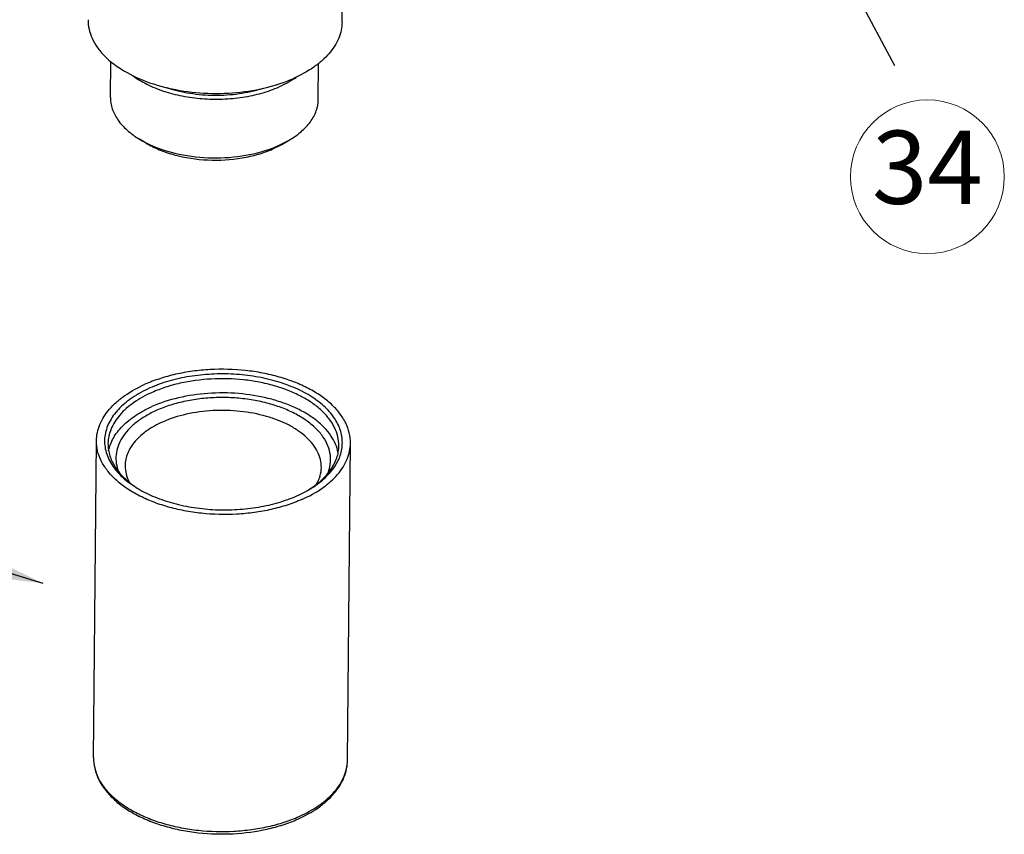
# Model space of a CAD drawing. Units: inches. Extents: x -209 to 2331, y -1702 to -789.
# Drawn here: x 1822 to 1907, y -1284 to -1213 of the extents above; entities that cross this region are included whole.
import ezdxf
from ezdxf.enums import TextEntityAlignment as Align

# ---------------------------------------------------------------- set-up
doc = ezdxf.new("R2010")
doc.units = ezdxf.units.IN
doc.header["$MEASUREMENT"] = 0
doc.layers.add('02___PRT_ALL_AXES', color=7, linetype='Continuous')
doc.layers.add('from', color=7, linetype='Continuous', lineweight=13)
doc.styles.add('TXT', font='txt.shx', dxfattribs={"bigfont": 'gbcbig.shx'})
doc.dimstyles.new('3.5', dxfattribs={"dimtxt": 3.5, "dimasz": 3.5, "dimexe": 1.2, "dimexo": 1.2, "dimgap": 1, "dimtad": 1, "dimdec": 1, "dimdsep": 46, "dimtxsty": 'Standard', "dimcen": 0, "dimadec": 0, "dimazin": 0, "dimtfac": 1, "dimtdec": 1, "dimtofl": 0, "dimtmove": 0, "dimatfit": 3, "dimfxl": 0, "dimtolj": 1, "dimarcsym": 0})

msp = doc.modelspace()

# ---------------------------------------------------------------- linework, layer by layer
at = {"color": 7, "linetype": 'Continuous'}
for p, q in [((1849.835, -1213.38), (1849.929, -1203.254)), ((1829.774, -1219.921), (1829.803, -1216.78)), ((1847.773, -1220.088), (1847.802, -1216.961)), ((1832.86, -1223.877), (1832.29, -1223.535)), ((1844.336, -1224.086), (1845.19, -1223.654)), ((1844.614, -1223.986), (1845.19, -1223.654)), ((1843.835, -1224.379), (1844.615, -1223.985))]:
    msp.add_line(p, q, dxfattribs=at)
for centre, radius, start, end in [((1841.446, -1211.948), 7.629, 301.84422, 303.60731), ((1841.659, -1212.267), 7.246, 303.60763, 305.3408), ((1839.77, -1204.668), 14.815, 286.78323, 287.38977), ((1839.829, -1204.856), 14.618, 287.39027, 287.81187), ((1836.815, -1215.991), 8.797, 239.04153, 243.30889), ((1840.06, -1214.429), 10.561, 290.83194, 293.88179), ((1837.067, -1245.606), 9.569, 239.01849, 239.27966), ((1842.126, -1245.64), 9.583, 299.59, 299.92102)]:
    msp.add_arc(centre, radius, start, end, dxfattribs=at)
for points, knots in [([(1827.836, -1213.177), (1827.834, -1213.45), (1827.892, -1214.006), (1828.168, -1214.818), (1828.623, -1215.6), (1829.487, -1216.622), (1830.992, -1217.739), (1833.22, -1218.734), (1835.802, -1219.379), (1838.576, -1219.636), (1841.366, -1219.488), (1843.183, -1219.113), (1844.048, -1218.852)], [0, 0, 0, 0, 0.042665, 0.086742, 0.133429, 0.183579, 0.295641, 0.423465, 0.563678, 0.710819, 0.858433, 1, 1, 1, 1]), ([(1849.835, -1213.38), (1849.833, -1213.616), (1849.781, -1214.096), (1849.482, -1215.055), (1848.897, -1215.954), (1848.11, -1216.744), (1847.113, -1217.525), (1846.247, -1217.996), (1845.634, -1218.267)], [0, 0, 0, 0, 0.104443, 0.21152, 0.441608, 0.568374, 0.703729, 1, 1, 1, 1]), ([(1831.707, -1218.028), (1832.089, -1218.312), (1832.949, -1218.828), (1834.395, -1219.412), (1836.008, -1219.827), (1837.726, -1220.055), (1839.486, -1220.09), (1841.221, -1219.93), (1842.865, -1219.58), (1843.899, -1219.215), (1844.383, -1219.001)], [0, 0, 0, 0, 0.108032, 0.226419, 0.353071, 0.485119, 0.619238, 0.751944, 0.879853, 1, 1, 1, 1]), ([(1844.3, -1218.773), (1844.416, -1218.736), (1844.867, -1218.585), (1845.311, -1218.411), (1845.634, -1218.267)], [0, 0, 0, 0, 0.255516, 1, 1, 1, 1]), ([(1845.472, -1218.429), (1845.387, -1218.481), (1845.035, -1218.691), (1844.667, -1218.875), (1844.383, -1219.001)], [0, 0, 0, 0, 0.242518, 1, 1, 1, 1]), ([(1834.656, -1219.066), (1835.305, -1219.282), (1836.673, -1219.605), (1838.787, -1219.776), (1840.903, -1219.641), (1842.276, -1219.341), (1842.928, -1219.136)], [0, 0, 0, 0, 0.244517, 0.500118, 0.755658, 1, 1, 1, 1]), ([(1829.774, -1219.921), (1829.771, -1220.255), (1829.886, -1220.951), (1830.401, -1221.927), (1831.22, -1222.815), (1831.91, -1223.306), (1832.29, -1223.535)], [0, 0, 0, 0, 0.217849, 0.451019, 0.710195, 1, 1, 1, 1]), ([(1845.19, -1223.654), (1845.575, -1223.433), (1846.273, -1222.954), (1847.109, -1222.081), (1847.641, -1221.116), (1847.77, -1220.421), (1847.773, -1220.088)], [0, 0, 0, 0, 0.289816, 0.548989, 0.782154, 1, 1, 1, 1]), ([(1832.86, -1223.877), (1833.224, -1224.095), (1834.019, -1224.487), (1835.787, -1225.081), (1838.213, -1225.438), (1840.678, -1225.298), (1842.553, -1224.875), (1843.426, -1224.561), (1843.835, -1224.379)], [0, 0, 0, 0, 0.112325, 0.233404, 0.492379, 0.755474, 0.881403, 1, 1, 1, 1]), ([(1832.864, -1223.85), (1833.654, -1224.249), (1835.421, -1224.857), (1838.235, -1225.229), (1841.103, -1225.084), (1842.958, -1224.627), (1843.816, -1224.3)], [0, 0, 0, 0, 0.236593, 0.494002, 0.754581, 1, 1, 1, 1]), ([(1846.906, -1253.946), (1847.337, -1253.698), (1848.119, -1253.164), (1848.927, -1252.332), (1849.391, -1251.62), (1849.643, -1251.082), (1849.804, -1250.531), (1849.874, -1249.972), (1849.85, -1249.412), (1849.734, -1248.855), (1849.527, -1248.307), (1849.122, -1247.578), (1848.383, -1246.715), (1847.216, -1245.823), (1845.788, -1245.071), (1844.147, -1244.484), (1842.349, -1244.079), (1840.454, -1243.87), (1838.528, -1243.866), (1836.638, -1244.065), (1834.849, -1244.462), (1833.723, -1244.864), (1833.196, -1245.098)], [0, 0, 0, 0, 0.060118, 0.114028, 0.138938, 0.162722, 0.185675, 0.208152, 0.230552, 0.253276, 0.276702, 0.301148, 0.353928, 0.412832, 0.477913, 0.548454, 0.623202, 0.700554, 0.778713, 0.855825, 0.930107, 1, 1, 1, 1]), ([(1849.559, -1250.108), (1849.561, -1249.839), (1849.498, -1249.289), (1849.202, -1248.491), (1848.717, -1247.728), (1848.054, -1247.014), (1847.227, -1246.362), (1846.254, -1245.782), (1845.151, -1245.285), (1843.941, -1244.88), (1842.646, -1244.574), (1840.83, -1244.305), (1838.52, -1244.246), (1836.251, -1244.549), (1834.551, -1245.011), (1833.757, -1245.312), (1833.379, -1245.48)], [0, 0, 0, 0, 0.04248, 0.086599, 0.133709, 0.184717, 0.24007, 0.299817, 0.36369, 0.431174, 0.501572, 0.574054, 0.721433, 0.865759, 0.934551, 1, 1, 1, 1]), ([(1833.196, -1245.098), (1832.66, -1245.335), (1831.901, -1245.743), (1831.013, -1246.411), (1830.294, -1247.088), (1829.736, -1247.853), (1829.401, -1248.677), (1829.268, -1249.293), (1829.25, -1249.916), (1829.346, -1250.537), (1829.555, -1251.148), (1829.874, -1251.742), (1830.299, -1252.312), (1831.019, -1253.056), (1831.672, -1253.527), (1832.141, -1253.809)], [0, 0, 0, 0, 0.151162, 0.220719, 0.286189, 0.405649, 0.46108, 0.514695, 0.567594, 0.620952, 0.675894, 0.733389, 0.794179, 0.858766, 1, 1, 1, 1]), ([(1833.379, -1245.48), (1832.821, -1245.727), (1831.807, -1246.279), (1830.741, -1247.199), (1830.132, -1248.013), (1829.808, -1248.633), (1829.609, -1249.272), (1829.562, -1249.708), (1829.56, -1249.923)], [0, 0, 0, 0, 0.296197, 0.557754, 0.676523, 0.78853, 0.895582, 1, 1, 1, 1]), ([(1848.587, -1252.552), (1848.697, -1252.294), (1848.853, -1251.754), (1848.86, -1250.909), (1848.636, -1250.075), (1848.191, -1249.278), (1847.542, -1248.535), (1846.706, -1247.861), (1845.704, -1247.268), (1844.558, -1246.77), (1843.295, -1246.377), (1841.944, -1246.098), (1840.537, -1245.941), (1839.107, -1245.908), (1837.687, -1246), (1836.31, -1246.216), (1835.01, -1246.55), (1834.189, -1246.855), (1833.8, -1247.028)], [0, 0, 0, 0, 0.044582, 0.088115, 0.132697, 0.180197, 0.231922, 0.28854, 0.350154, 0.416421, 0.486667, 0.559975, 0.635265, 0.711354, 0.787025, 0.861079, 0.932396, 1, 1, 1, 1]), ([(1833.8, -1247.028), (1833.467, -1247.175), (1832.839, -1247.494), (1831.996, -1248.064), (1831.3, -1248.699), (1830.766, -1249.388), (1830.406, -1250.119), (1830.232, -1250.879), (1830.251, -1251.648), (1830.389, -1252.142), (1830.484, -1252.38)], [0, 0, 0, 0, 0.156255, 0.301461, 0.435361, 0.558701, 0.673344, 0.782373, 0.889815, 1, 1, 1, 1]), ([(1848.042, -1251.98), (1848.044, -1251.752), (1847.99, -1251.285), (1847.738, -1250.606), (1847.326, -1249.957), (1846.762, -1249.351), (1846.06, -1248.797), (1845.232, -1248.304), (1844.295, -1247.881), (1842.897, -1247.413), (1841, -1247.058), (1838.658, -1246.998), (1836.383, -1247.301), (1834.947, -1247.755), (1834.288, -1248.047)], [0, 0, 0, 0, 0.042492, 0.086624, 0.133748, 0.18477, 0.240139, 0.299903, 0.363795, 0.431299, 0.574088, 0.721511, 0.865878, 1, 1, 1, 1]), ([(1834.288, -1248.047), (1833.815, -1248.257), (1832.952, -1248.726), (1832.046, -1249.508), (1831.528, -1250.2), (1831.254, -1250.727), (1831.084, -1251.27), (1831.044, -1251.64), (1831.042, -1251.823)], [0, 0, 0, 0, 0.296199, 0.557754, 0.676522, 0.78853, 0.895582, 1, 1, 1, 1]), ([(1829.56, -1249.923), (1829.558, -1250.099), (1829.584, -1250.457), (1829.709, -1250.987), (1829.92, -1251.507), (1830.321, -1252.2), (1831.039, -1253.019), (1831.749, -1253.555), (1832.142, -1253.805)], [0, 0, 0, 0, 0.109079, 0.220041, 0.334614, 0.454255, 0.712439, 1, 1, 1, 1]), ([(1846.906, -1253.941), (1847.303, -1253.698), (1848.023, -1253.175), (1848.756, -1252.37), (1849.17, -1251.685), (1849.39, -1251.169), (1849.525, -1250.641), (1849.557, -1250.284), (1849.559, -1250.108)], [0, 0, 0, 0, 0.287548, 0.545733, 0.665375, 0.779951, 0.890916, 1, 1, 1, 1]), ([(1831.042, -1251.823), (1831.04, -1252.073), (1831.106, -1252.587), (1831.301, -1253.066), (1831.426, -1253.296)], [0, 0, 0, 0, 0.488788, 1, 1, 1, 1]), ([(1847.633, -1253.441), (1847.761, -1253.214), (1847.964, -1252.741), (1848.039, -1252.229), (1848.042, -1251.98)], [0, 0, 0, 0, 0.511148, 1, 1, 1, 1]), ([(1832.179, -1253.831), (1832.637, -1254.104), (1833.635, -1254.591), (1835.263, -1255.132), (1837.031, -1255.498), (1838.881, -1255.676), (1840.754, -1255.662), (1842.588, -1255.454), (1844.322, -1255.06), (1845.415, -1254.668), (1845.928, -1254.44)], [0, 0, 0, 0, 0.112439, 0.233545, 0.361186, 0.492729, 0.625268, 0.755829, 0.881566, 1, 1, 1, 1]), ([(1845.928, -1254.44), (1846.009, -1254.404), (1846.324, -1254.26), (1846.633, -1254.101), (1846.858, -1253.973)], [0, 0, 0, 0, 0.255274, 1, 1, 1, 1]), ([(1828.308, -1277.144), (1828.305, -1277.461), (1828.378, -1278.107), (1828.717, -1279.04), (1829.266, -1279.918), (1830.008, -1280.728), (1830.922, -1281.46), (1831.99, -1282.105), (1833.194, -1282.656), (1834.512, -1283.103), (1835.919, -1283.441), (1837.89, -1283.739), (1840.399, -1283.807), (1842.866, -1283.481), (1844.718, -1282.977), (1845.586, -1282.649), (1846, -1282.465)], [0, 0, 0, 0, 0.045533, 0.092256, 0.141253, 0.193378, 0.249167, 0.308806, 0.372162, 0.438844, 0.508248, 0.579626, 0.724715, 0.867013, 0.935043, 1, 1, 1, 1]), ([(1828.308, -1277.144), (1828.305, -1277.439), (1828.375, -1278.044), (1828.7, -1278.923), (1829.234, -1279.762), (1829.964, -1280.547), (1830.873, -1281.264), (1831.944, -1281.902), (1833.157, -1282.449), (1834.488, -1282.895), (1835.913, -1283.232), (1837.91, -1283.527), (1839.955, -1283.579), (1841.975, -1283.388), (1843.436, -1283.126), (1844.816, -1282.75), (1845.69, -1282.419), (1846.106, -1282.235)], [0, 0, 0, 0, 0.042475, 0.086588, 0.133692, 0.184693, 0.240039, 0.299779, 0.363644, 0.43112, 0.501509, 0.573981, 0.721342, 0.794415, 0.865776, 0.93456, 1, 1, 1, 1]), ([(1846, -1282.465), (1846.619, -1282.191), (1847.495, -1281.713), (1848.508, -1280.916), (1849.136, -1280.281), (1849.642, -1279.599), (1850.016, -1278.876), (1850.249, -1278.121), (1850.305, -1277.604), (1850.307, -1277.348)], [0, 0, 0, 0, 0.28782, 0.420774, 0.546626, 0.666123, 0.780468, 0.891145, 1, 1, 1, 1]), ([(1846.106, -1282.235), (1846.719, -1281.963), (1847.585, -1281.492), (1848.582, -1280.712), (1849.192, -1280.099), (1849.678, -1279.448), (1850.034, -1278.767), (1850.253, -1278.064), (1850.305, -1277.584), (1850.307, -1277.348)], [0, 0, 0, 0, 0.296048, 0.431303, 0.557977, 0.676686, 0.788637, 0.895635, 1, 1, 1, 1])]:
    msp.add_open_spline(points, degree=3, knots=knots, dxfattribs=at)
at = {"layer": '02___PRT_ALL_AXES', "color": 7, "linetype": 'Continuous'}
for p, q in [((1828.308, -1277.144), (1828.562, -1249.667)), ((1850.307, -1277.348), (1850.561, -1249.871))]:
    msp.add_line(p, q, dxfattribs=at)
for points, knots in [([(1850.561, -1249.871), (1850.564, -1249.576), (1850.494, -1248.971), (1850.169, -1248.092), (1849.635, -1247.253), (1848.905, -1246.468), (1847.996, -1245.751), (1846.925, -1245.113), (1845.712, -1244.566), (1844.381, -1244.12), (1842.957, -1243.784), (1840.96, -1243.488), (1838.914, -1243.436), (1836.894, -1243.627), (1835.433, -1243.889), (1834.053, -1244.265), (1833.179, -1244.596), (1832.763, -1244.78)], [0, 0, 0, 0, 0.042475, 0.086588, 0.133692, 0.184693, 0.240039, 0.299779, 0.363644, 0.431119, 0.501508, 0.573981, 0.721342, 0.794415, 0.865776, 0.93456, 1, 1, 1, 1]), ([(1828.562, -1249.667), (1828.564, -1249.431), (1828.617, -1248.951), (1828.836, -1248.248), (1829.191, -1247.567), (1829.678, -1246.916), (1830.287, -1246.303), (1831.284, -1245.523), (1832.15, -1245.052), (1832.763, -1244.78)], [0, 0, 0, 0, 0.104365, 0.211363, 0.323314, 0.442023, 0.568697, 0.703952, 1, 1, 1, 1]), ([(1849.494, -1250.714), (1849.447, -1250.457), (1849.288, -1249.936), (1848.879, -1249.2), (1848.306, -1248.504), (1847.579, -1247.859), (1846.713, -1247.276), (1845.722, -1246.763), (1844.622, -1246.328), (1843.014, -1245.858), (1840.865, -1245.517), (1838.239, -1245.5), (1835.702, -1245.87), (1834.102, -1246.384), (1833.367, -1246.71)], [0, 0, 0, 0, 0.042881, 0.088259, 0.137065, 0.189833, 0.246738, 0.307656, 0.372227, 0.439912, 0.581707, 0.726807, 0.868349, 1, 1, 1, 1]), ([(1829.611, -1250.544), (1829.648, -1250.354), (1829.758, -1249.973), (1830.017, -1249.424), (1830.37, -1248.894), (1830.977, -1248.2), (1831.962, -1247.414), (1832.873, -1246.93), (1833.367, -1246.71)], [0, 0, 0, 0, 0.104283, 0.212532, 0.326217, 0.446414, 0.708305, 1, 1, 1, 1]), ([(1846.36, -1254.758), (1845.945, -1254.942), (1845.07, -1255.273), (1843.69, -1255.649), (1842.23, -1255.911), (1840.209, -1256.102), (1838.164, -1256.05), (1836.167, -1255.755), (1834.742, -1255.418), (1833.411, -1254.972), (1832.198, -1254.425), (1831.127, -1253.787), (1830.218, -1253.07), (1829.488, -1252.285), (1828.954, -1251.446), (1828.629, -1250.567), (1828.559, -1249.962), (1828.562, -1249.667)], [0, 0, 0, 0, 0.06544, 0.134224, 0.205585, 0.278658, 0.426019, 0.498492, 0.568881, 0.636356, 0.700221, 0.759961, 0.815307, 0.866308, 0.913412, 0.957525, 1, 1, 1, 1]), ([(1846.36, -1254.758), (1846.973, -1254.486), (1847.839, -1254.015), (1848.836, -1253.235), (1849.446, -1252.622), (1849.932, -1251.971), (1850.288, -1251.29), (1850.507, -1250.587), (1850.559, -1250.107), (1850.561, -1249.871)], [0, 0, 0, 0, 0.296048, 0.431303, 0.557977, 0.676686, 0.788637, 0.895635, 1, 1, 1, 1])]:
    msp.add_open_spline(points, degree=3, knots=knots, dxfattribs=at)
at = {"layer": 'from', "color": 4}
msp.add_circle((1900.537, -1226.791), 6.662, dxfattribs=at)

# ---------------------------------------------------------------- texts
at = {"layer": 'from', "color": 6, "style": 'TXT'}
msp.add_text('34', height=6.3452, dxfattribs=at).set_placement((1900.537, -1226.791), align=Align.MIDDLE)

# ---------------------------------------------------------------- leaders
for points in [[(1884.322, -1192.1), (1897.698, -1217.149)], [(1823.956, -1262.042), (1795.073, -1253.337)]]:
    msp.add_leader(points, dimstyle='3.5', override={"dimasz": 6, "dimgap": 1, "dimtad": 0, "dimarcsym": 1})

doc.saveas('drawing.dxf')
